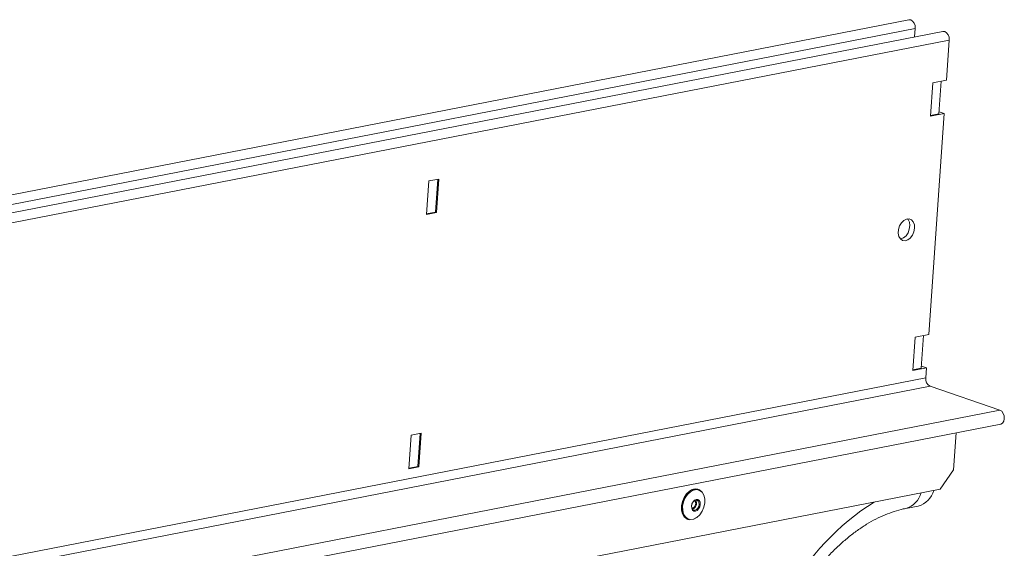
# Model space of a CAD drawing. Units: millimetres. Extents: x -8874 to -2347, y 10743 to 19397.
# Drawn here: x -3027 to -2796, y 19063 to 19186 of the extents above; entities that cross this region are included whole.
import ezdxf

# ---------------------------------------------------------------- set-up
doc = ezdxf.new("R2010")
doc.units = ezdxf.units.MM
doc.linetypes.add('SLD-SOLID', pattern=[0])
doc.layers.add('ACO_DRAINAGE', color=7, linetype='SLD-SOLID')

# ---------------------------------------------------------------- blocks, each defined once
blk = doc.blocks.new('ACO - 32844 - ISO')
at = {"linetype": 'Continuous', "lineweight": 0}
for p, q in [((535.71, 1384.55), (-885.58, 1003.77)), ((535.71, 1384.55), (536.24, 1384.54)), ((536.24, 1384.54), (536.79, 1384.24)), ((536.79, 1384.24), (537.26, 1383.69)), ((-883.6, 1001.4), (537.69, 1382.18)), ((545.68, 1381.88), (-875.61, 1001.1)), ((537.26, 1383.69), (537.58, 1382.96)), ((537.58, 1382.96), (537.69, 1382.18)), ((537.69, 1382.18), (537.69, 1379.74)), ((545.68, 1381.88), (546.21, 1381.87)), ((546.21, 1381.87), (546.76, 1381.57)), ((546.76, 1381.57), (547.23, 1381.02)), ((547.23, 1381.02), (547.55, 1380.29)), ((547.66, 1379.51), (-873.63, 998.73)), ((547.55, 1380.29), (547.66, 1379.51)), ((547.66, 1379.51), (547.66, 1367.99)), ((547.66, 1367.99), (543.77, 1366.95)), ((543.77, 1366.95), (543.77, 1357.32)), ((546.17, 1358.19), (546.17, 1367.6)), ((543.77, 1357.32), (547.66, 1358.36)), ((546.17, 1358.72), (546.24, 1358.74)), ((546.24, 1358.74), (547.66, 1358.36)), ((547.66, 1358.36), (547.66, 1294.77)), ((543.77, 1357.55), (546.17, 1358.19)), ((404.11, 1329.54), (401.28, 1328.78)), ((401.28, 1328.78), (401.28, 1319.15)), ((403.76, 1329.44), (403.76, 1320)), ((404.11, 1319.9), (404.11, 1329.54)), ((538.98, 1327.36), (538.25, 1326.91)), ((539.73, 1327.48), (538.98, 1327.36)), ((539.45, 1327.25), (539.26, 1327.44)), ((539.86, 1326.49), (539.45, 1327.25)), ((540.43, 1327.25), (539.73, 1327.48)), ((540.98, 1326.7), (540.43, 1327.25)), ((537.15, 1325.24), (536.9, 1324.2)), ((537.61, 1326.18), (537.15, 1325.24)), ((538.25, 1326.91), (537.61, 1326.18)), ((539.68, 1323.47), (539.98, 1324.5)), ((540.05, 1325.54), (539.86, 1326.49)), ((539.98, 1324.5), (540.05, 1325.54)), ((541.34, 1325.89), (540.98, 1326.7)), ((541.47, 1324.91), (541.34, 1325.89)), ((541.34, 1323.86), (541.47, 1324.91)), ((536.9, 1324.2), (536.9, 1323.17)), ((536.9, 1323.17), (537.15, 1322.26)), ((537.15, 1322.26), (537.61, 1321.57)), ((537.61, 1321.57), (538.25, 1321.18)), ((537.76, 1321.54), (538.5, 1321.91)), ((538.5, 1321.91), (539.17, 1322.58)), ((539.17, 1322.58), (539.68, 1323.47)), ((539.73, 1321.41), (540.43, 1322.01)), ((540.43, 1322.01), (540.98, 1322.86)), ((540.98, 1322.86), (541.34, 1323.86)), ((401.28, 1319.33), (403.76, 1320)), ((401.28, 1319.15), (404.11, 1319.9)), ((403.76, 1320), (404.11, 1319.9)), ((537.67, 1321.52), (537.76, 1321.54)), ((538.25, 1321.18), (538.98, 1321.12)), ((538.98, 1321.12), (539.73, 1321.41)), ((547.66, 1294.77), (543.77, 1293.73)), ((543.77, 1293.73), (543.77, 1284.1)), ((546.17, 1284.97), (546.17, 1294.37)), ((543.77, 1284.1), (547.66, 1285.14)), ((543.77, 1284.32), (546.17, 1284.97)), ((546.17, 1285.5), (546.24, 1285.52)), ((546.24, 1285.52), (547.66, 1285.14)), ((547.66, 1285.14), (547.66, 1282.25)), ((547.66, 1282.25), (-873.63, 901.47)), ((-872.21, 899.16), (549.07, 1279.94)), ((549.07, 1279.94), (569.54, 1274.46)), ((-851.74, 893.68), (569.54, 1274.46)), ((569.54, 1274.46), (570.1, 1274.16)), ((570.1, 1274.16), (570.57, 1273.6)), ((570.57, 1273.6), (570.88, 1272.88)), ((570.57, 1270.81), (570.1, 1270.51)), ((570.88, 1271.37), (570.57, 1270.81)), ((570.88, 1272.88), (570.99, 1272.09)), ((570.99, 1272.09), (570.88, 1271.37)), ((-851.21, 889.72), (570.07, 1270.5)), ((570.1, 1270.51), (570.07, 1270.5)), ((557.48, 1267.13), (557.48, 1256.4)), ((404.11, 1256.32), (401.28, 1255.56)), ((401.28, 1255.56), (401.28, 1245.92)), ((403.76, 1256.22), (403.76, 1246.78)), ((404.11, 1246.68), (404.11, 1256.32)), ((553.95, 1250.63), (557.48, 1256.4)), ((553.95, 1250.63), (-860.26, 871.75)), ((401.28, 1246.11), (403.76, 1246.78)), ((401.28, 1245.92), (404.11, 1246.68)), ((403.76, 1246.78), (404.11, 1246.68)), ((482.27, 1245.07), (483.16, 1245.61)), ((483.29, 1245.47), (482.43, 1244.94)), ((483.16, 1245.61), (484.08, 1245.81)), ((484.19, 1245.67), (483.29, 1245.47)), ((484.08, 1245.81), (484.68, 1245.74)), ((485.04, 1245.51), (484.19, 1245.67)), ((484.68, 1245.74), (484.56, 1245.77)), ((485.77, 1245.02), (485.04, 1245.51)), ((544.52, 1244.41), (548.05, 1245.36)), ((480.74, 1243.17), (480.33, 1241.94)), ((480.45, 1241.91), (480.86, 1243.14)), ((481.05, 1243.06), (480.65, 1241.86)), ((481.36, 1244.25), (480.74, 1243.17)), ((480.86, 1243.14), (481.49, 1244.22)), ((481.66, 1244.11), (481.05, 1243.06)), ((482.15, 1245.1), (481.36, 1244.25)), ((481.49, 1244.22), (482.27, 1245.07)), ((482.43, 1244.94), (481.66, 1244.11)), ((483.72, 1242.41), (483.37, 1242)), ((483.39, 1242.09), (483.79, 1242.56)), ((484.12, 1242.63), (483.72, 1242.41)), ((483.79, 1242.56), (484.26, 1242.81)), ((484.53, 1242.62), (484.12, 1242.63)), ((484.26, 1242.81), (484.73, 1242.81)), ((484.87, 1242.4), (484.53, 1242.62)), ((484.73, 1242.81), (485.13, 1242.56)), ((485.1, 1242), (484.87, 1242.4)), ((485.13, 1242.56), (485.4, 1242.09)), ((486.33, 1244.22), (485.77, 1245.02)), ((486.67, 1243.19), (486.33, 1244.22)), ((486.77, 1242), (486.67, 1243.19)), ((480.33, 1241.94), (480.16, 1240.67)), ((480.16, 1240.67), (480.26, 1239.46)), ((480.29, 1240.64), (480.45, 1241.91)), ((480.39, 1239.43), (480.29, 1240.64)), ((480.65, 1241.86), (480.49, 1240.62)), ((480.49, 1240.62), (480.59, 1239.44)), ((483.04, 1240.81), (483.13, 1241.48)), ((483.13, 1240.2), (483.04, 1240.81)), ((483.14, 1241.47), (483.06, 1240.9)), ((483.06, 1240.9), (483.14, 1240.36)), ((483.13, 1241.48), (483.39, 1242.09)), ((483.4, 1239.73), (483.13, 1240.2)), ((483.37, 1242), (483.14, 1241.47)), ((483.14, 1240.36), (483.37, 1239.96)), ((483.23, 1240.16), (483.24, 1240.17)), ((483.24, 1240.17), (483.59, 1240.35)), ((483.37, 1239.96), (483.72, 1239.74)), ((483.79, 1240.15), (483.39, 1239.94)), ((483.79, 1239.47), (483.4, 1239.73)), ((483.72, 1239.74), (484.12, 1239.74)), ((484.12, 1239.74), (484.53, 1239.95)), ((484.73, 1239.73), (484.26, 1239.47)), ((484.53, 1239.95), (484.87, 1240.36)), ((485.13, 1240.19), (484.73, 1239.73)), ((484.87, 1240.36), (485.1, 1240.89)), ((485.18, 1241.47), (485.1, 1242)), ((485.1, 1240.89), (485.18, 1241.47)), ((485.4, 1240.81), (485.13, 1240.19)), ((485.4, 1242.09), (485.49, 1241.47)), ((485.49, 1241.47), (485.4, 1240.81)), ((485.6, 1238.51), (486.21, 1239.57)), ((486.21, 1239.57), (486.61, 1240.76)), ((486.61, 1240.76), (486.77, 1242)), ((480.26, 1239.46), (480.61, 1238.4)), ((480.74, 1238.37), (480.39, 1239.43)), ((480.59, 1239.44), (480.93, 1238.41)), ((480.61, 1238.4), (481.19, 1237.58)), ((481.31, 1237.55), (480.74, 1238.37)), ((480.93, 1238.41), (481.49, 1237.61)), ((481.19, 1237.58), (481.94, 1237.07)), ((482.07, 1237.04), (481.31, 1237.55)), ((481.49, 1237.61), (482.23, 1237.11)), ((481.94, 1237.07), (482.2, 1236.98)), ((482.33, 1236.95), (482.07, 1237.04)), ((482.2, 1236.98), (482.33, 1236.95)), ((482.23, 1237.11), (483.08, 1236.95)), ((482.75, 1236.88), (482.33, 1236.95)), ((483.08, 1236.95), (483.97, 1237.15)), ((484.26, 1239.47), (483.79, 1239.47)), ((483.85, 1237.08), (483.83, 1237.07)), ((484.74, 1237.63), (483.85, 1237.08)), ((483.97, 1237.15), (484.83, 1237.68)), ((484.83, 1237.68), (485.6, 1238.51))]:
    blk.add_line(p, q, dxfattribs=at)
for centre, radius, start, end in [((550.02, 1282.11), 2.36, 176.6365, 246.4081), ((542.31, 1250.46), 6.44, 290.1422, 348.7508), ((545.85, 1251.41), 6.44, 289.9677, 348.7598), ((483.99, 1243.17), 2.67, 77.6707, 133.6622), ((484.06, 1243.53), 2.3, 43.6325, 74.3193), ((577.56, 1188.01), 71.46, 126.2705, 155.5193), ((482.65, 1241.57), 1.53, 307.8544, 37.9946), ((482.69, 1241.55), 1.78, 308.0118, 36.9962)]:
    blk.add_arc(centre, radius, start, end, dxfattribs=at)
blk.add_open_spline([(514.46, 1215.18), (514.77, 1215.8), (515.66, 1217.62), (517.26, 1220.53), (519.3, 1223.84), (521.47, 1226.96), (523.75, 1229.86), (526.12, 1232.55), (528.57, 1235), (531.07, 1237.2), (533.61, 1239.14), (536.18, 1240.82), (538.75, 1242.24), (541.31, 1243.38), (543.22, 1244.05), (544.29, 1244.35), (544.52, 1244.41)], degree=3, knots=[0, 0, 0, 0, 0.040295, 0.118692, 0.196976, 0.275131, 0.353152, 0.43105, 0.508847, 0.586592, 0.664338, 0.742181, 0.820267, 0.898799, 0.978053, 1, 1, 1, 1], dxfattribs=at)

msp = doc.modelspace()

# ---------------------------------------------------------------- block references
at = {"layer": 'ACO_DRAINAGE', "xscale": 0.813787507625733, "yscale": 0.813787507625733, "zscale": 0.813787507625733, "rotation": 356.0334574298528}
msp.add_blockref('ACO - 32844 - ISO', (-3331.52, 18092.42), dxfattribs=at)

doc.saveas('drawing.dxf')
